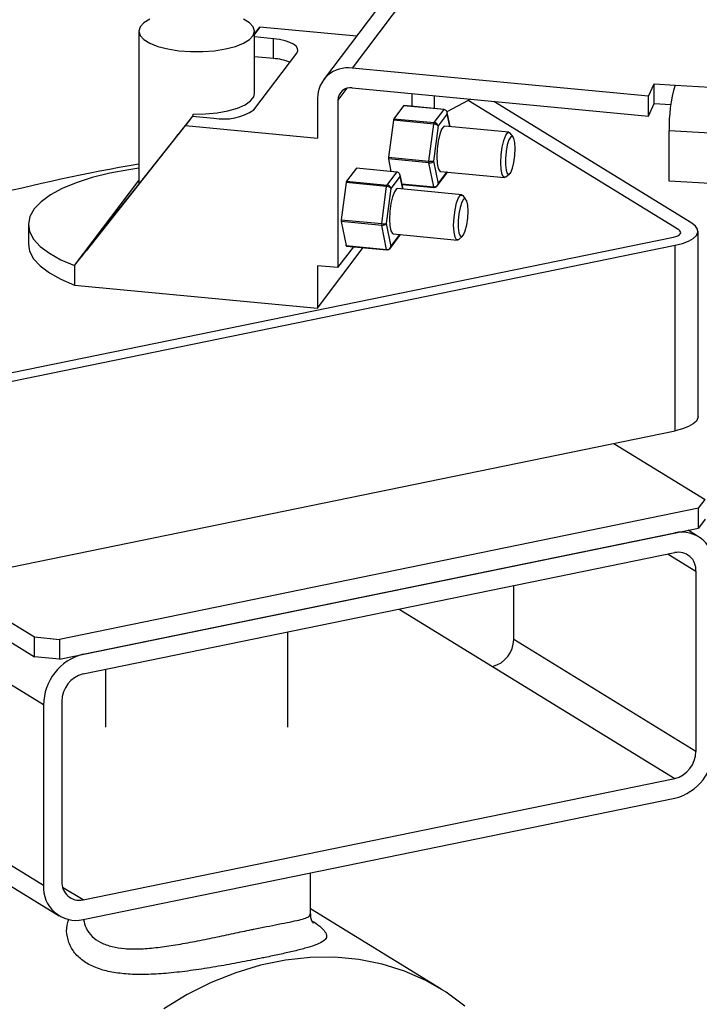
# Model space of a CAD drawing. Extents: x -125.3 to -107.2, y -65.1 to -57.
# Drawn here: x -120.8 to -120.7, y -60.6 to -60.4 of the extents above; entities that cross this region are included whole.
import ezdxf

# ---------------------------------------------------------------- set-up
doc = ezdxf.new("R2010")
doc.units = 0
doc.header["$MEASUREMENT"] = 0
doc.layers.get('0').update_dxf_attribs({"linetype": 'CONTINUOUS'})
doc.layers.add('LINES', color=7, linetype='CONTINUOUS')

# ---------------------------------------------------------------- blocks, each defined once
blk = doc.blocks.new('A$C7A7C21FE')
at = {"color": 7, "linetype": 'CONTINUOUS'}
for p, q in [((3.147490815764456, 2.106649384389208), (3.133847826362825, 2.088559834058756)), ((3.142253567076381, 2.104467507352688), (3.128610577674777, 2.086377957022236)), ((3.094692082104643, 2.095339069858078), (3.094692082104643, 2.067241806993607)), ((3.116908520449584, 2.096108083189542), (3.115935317427954, 2.094817702016847)), ((3.115935334465377, 2.083888702343373), (3.115935334465377, 2.095339041741482)), ((3.115935362478183, 2.094877759168398), (3.116908520449584, 2.096108083189542)), ((3.134673496303009, 2.094416925535093), (3.116908520449584, 2.096108083189542)), ((3.11943803836175, 2.093949045539169), (3.115935381544972, 2.094282485051586)), ((3.11943803836175, 2.090320011524966), (3.11943803836175, 2.093949045539169)), ((3.115831078538946, 2.080897027270233), (3.123697884413929, 2.091327716411691)), ((3.11943803836175, 2.090320011524966), (3.115935381544972, 2.090653451037383)), ((3.188288133859857, 2.083377325312682), (3.133847826362825, 2.088559834058756)), ((3.132900299734558, 2.084846913727745), (3.131261602238084, 2.082674145713085)), ((3.133847826362825, 2.084930800044553), (3.188288133859857, 2.079748291298479)), ((3.188288133859857, 2.083377325312682), (3.189361852829563, 2.085676431465245)), ((3.189361852829563, 2.085676431465245), (3.193191840613309, 2.085450730384864)), ((3.189361852829563, 2.082047397451042), (3.189361852829563, 2.085676431465245)), ((3.193191840613309, 2.085450730384864), (3.33004992059756, 2.077384290131533)), ((3.127511545071542, 2.083031136791156), (3.127511545071542, 2.075710446048433)), ((3.131261602238084, 2.082674145713085), (3.131261602238084, 2.051889685647971)), ((3.144904591639687, 2.081508202489118), (3.144904591639687, 2.083878248311272)), ((3.148978419900658, 2.081120354825281), (3.148978419900658, 2.083490400647428)), ((3.155163590052695, 2.082631940224253), (3.151279065059526, 2.08054166589568)), ((3.155589484778858, 2.082861065168409), (3.155163590052695, 2.082631940224253)), ((3.193869921464085, 2.058813700620199), (3.155163590052695, 2.082631940224253)), ((3.188288133859857, 2.079748291298479), (3.188288133859857, 2.083377325312682)), ((3.143314497721548, 2.081636230594071), (3.141514069256772, 2.079249021612981)), ((3.150749811616123, 2.080928417191465), (3.143314497721548, 2.081636230594071)), ((3.150781626910486, 2.080948718252401), (3.143346098444937, 2.081656552081348)), ((3.148949383151347, 2.078541208210375), (3.150749811616123, 2.080928417191465)), ((3.196282871318715, 2.060063803390186), (3.159903005361286, 2.082450434531431)), ((3.188288133859857, 2.079748291298479), (3.189361852829563, 2.082047397451042)), ((3.189361852829563, 2.082047397451042), (3.192412580918329, 2.081867608859426)), ((3.104573443809983, 2.079752862022424), (3.101903887603243, 2.076378000386327)), ((3.104573443809983, 2.079752862022424), (3.103265452509561, 2.078018581188324)), ((3.104573443809983, 2.079752862022424), (3.108452808744204, 2.079383602192841)), ((3.104645296189659, 2.079746053387296), (3.104680332253196, 2.080121830888444)), ((3.141438960887712, 2.078993140355855), (3.140538853940853, 2.072168179902555)), ((3.14887448935329, 2.078285306526915), (3.141438960887712, 2.078993140355855)), ((3.141514069256772, 2.079249021612981), (3.148949383151347, 2.078541208210375)), ((3.15134650868842, 2.080174817025252), (3.149646119997868, 2.077920251940924)), ((3.151827274545752, 2.077804838055656), (3.15134650868842, 2.080174817025252)), ((3.151877036341745, 2.077800136700617), (3.151346538067941, 2.080415306257933)), ((3.082898803420221, 2.052270166242167), (3.103265452509561, 2.078018581188324)), ((3.103265452509561, 2.078018581188324), (3.127511545071542, 2.075710446048433)), ((3.1479741678354, 2.071460366499949), (3.14887448935329, 2.078285306526915)), ((3.149646119997868, 2.077920251940924), (3.14879581836712, 2.071474527189913)), ((3.162660052650978, 2.076773558381042), (3.150892686530511, 2.077893807414767)), ((3.101600799630603, 2.075975980064207), (3.084999227677002, 2.054987688469474)), ((3.101600799630603, 2.075975980064207), (3.101903887603243, 2.076378000386327)), ((3.16344375706143, 2.075915088139517), (3.162898768250074, 2.076618091242771)), ((3.328344148503732, 2.068990547690042), (3.192118200182023, 2.077019688926974)), ((3.192118200182023, 2.067790657227668), (3.192118200182023, 2.077019688926974)), ((3.140538853940853, 2.072168179902555), (3.1479741678354, 2.071460366499949)), ((3.140538853940853, 2.071855359989648), (3.141002408011047, 2.069569603937055)), ((3.1479741678354, 2.071147546587042), (3.140538853940853, 2.071855359989648)), ((3.134652124620999, 2.070150842106209), (3.132851696156223, 2.067763633125118)), ((3.14208765308652, 2.069443008277268), (3.134652124620999, 2.070150842106209)), ((3.142119253809909, 2.069463329764545), (3.134683939915362, 2.070171143167144)), ((3.14887448935329, 2.066709868529507), (3.1479741678354, 2.071147546587042)), ((3.14879581836712, 2.071474527189913), (3.149646119997868, 2.067283347096897)), ((3.140287224621801, 2.067055799296178), (3.14208765308652, 2.069443008277268)), ((3.142684135587871, 2.068689428537397), (3.140983746897319, 2.066434863453061)), ((3.143164901445203, 2.066319449567793), (3.142684135587871, 2.068689428537397)), ((3.143214741779644, 2.066314699883527), (3.14268424350584, 2.068929869440844)), ((3.149505727250556, 2.066904506153165), (3.151262460181755, 2.069233778719578)), ((3.149646119997868, 2.067283347096897), (3.15128151928505, 2.069451894441805)), ((3.150099727584774, 2.069564303719041), (3.161867151199345, 2.068444130917442)), ((3.162130876741998, 2.06855175950276), (3.162798730494416, 2.069139313795461)), ((3.082898803420221, 2.052270166242167), (3.094692034399458, 2.067907100428641)), ((3.084129275133563, 2.05390023120767), (3.094692074384426, 2.0679057216961)), ((3.132776666325611, 2.067507703538766), (3.131876559378696, 2.060682743085458)), ((3.140212194791133, 2.066799869709818), (3.132776666325611, 2.067507703538766)), ((3.132851696156223, 2.067763633125118), (3.140287224621801, 2.067055799296178)), ((3.139311873273272, 2.059974929682859), (3.140212194791133, 2.066799869709818)), ((3.140983746897319, 2.066434863453061), (3.140133523804963, 2.059989090372824)), ((3.153997894121403, 2.065288149466845), (3.142230391968411, 2.066408370597678)), ((3.143021636499128, 2.067267037702507), (3.14887448935329, 2.066709868529507)), ((3.143036820774313, 2.06719240042117), (3.148917782427958, 2.06663255539813)), ((3.328344148503732, 2.059761515990736), (3.192118200182023, 2.067790657227668)), ((3.154781462499301, 2.064429651322428), (3.154236609720499, 2.065132682328567)), ((3.074406194716403, 2.059830514644752), (3.074406194716403, 2.056232755280369)), ((3.131876559378696, 2.060682743085458), (3.139311873273272, 2.059974929682859)), ((3.131876559378696, 2.060369923172559), (3.132776666325611, 2.055932265541358)), ((3.139311873273272, 2.059662109769953), (3.131876559378696, 2.060369923172559)), ((3.140212194791133, 2.055224431712418), (3.139311873273272, 2.059662109769953)), ((3.140133523804963, 2.059989090372824), (3.140983746897319, 2.055797958609034)), ((3.058401619896273, 2.02992818353232), (3.192889934135906, 2.057514324056804)), ((3.140843490182561, 2.055419145568194), (3.142600165619626, 2.057748341902489)), ((3.140983746897319, 2.055797958609034), (3.142619224722893, 2.057966457624715)), ((3.141437569055228, 2.058078894804844), (3.153204856637245, 2.056958694100345)), ((3.153468718212423, 2.057066350588563), (3.154136435932287, 2.057653876978371)), ((3.197403799584862, 2.02447678554563), (3.197403799584862, 2.058577459712048)), ((3.061920291173152, 2.029070918087562), (3.193220274369622, 2.056003070578278)), ((3.127511545071542, 2.044425444756804), (3.135909690587852, 2.05556079575495)), ((3.131261602238084, 2.051889685647971), (3.134156122821054, 2.055727716521098)), ((3.132776666325611, 2.055932265541358), (3.140212194791133, 2.055224431712418)), ((3.13281995940028, 2.055854952409973), (3.140255487865858, 2.055147118581033)), ((3.193220274369622, 2.021902396411868), (3.193220274369622, 2.056003070578278)), ((3.082898803420221, 2.052270166242167), (3.082898803420221, 2.048672406877785)), ((3.131261602238084, 2.051889685647971), (3.127511545071542, 2.052246676726043)), ((3.127511545071542, 2.052246676726043), (3.127511545071542, 2.044425444756804)), ((3.082898803420221, 2.048672406877785), (3.127511545071542, 2.044425444756804)), ((3.008161289683869, 2.021838708476409), (3.07551663496659, 1.980391077195975)), ((3.061920291173152, 1.994970243921145), (3.193220274369622, 2.021902396411868)), ((3.181955736643573, 2.019591852247025), (3.198700915883251, 2.009287577034165)), ((3.19747588860244, 2.00766329915583), (3.198700915883251, 2.009287577034165)), ((3.19747588860244, 2.00766329915583), (3.080088499019183, 1.983584887264392)), ((3.19747588860244, 2.00403426514162), (3.19747588860244, 2.00766329915583)), ((3.198700915883251, 2.005658543019962), (3.19747588860244, 2.00403426514162)), ((3.080088499019183, 1.979955853250189), (3.19747588860244, 2.00403426514162)), ((3.084436099502994, 1.980847629748155), (3.193128152086075, 2.003142460740762)), ((3.197513297555275, 2.002447224955233), (3.195569628422419, 2.003643276749088)), ((3.084436099502994, 1.977218595733952), (3.193128152086075, 1.999513426726551)), ((3.191902678802393, 1.999262066948042), (3.197012153619681, 1.996117912206124)), ((3.197012153619681, 1.996117912206124), (3.197012153619681, 1.962987045842908)), ((3.058355830340957, 1.994580144710298), (3.07551663496659, 1.984020111210178)), ((3.077190053352496, 1.971540094314676), (3.043721607095875, 1.99213516088512)), ((3.163543707363061, 1.983582112413352), (3.163543707363061, 1.993445079796267)), ((3.142529217038913, 1.989134609440903), (3.159659705829512, 1.978593231023716)), ((3.122047889914228, 1.967445853186085), (3.122047889914228, 1.984933521464121)), ((3.07551663496659, 1.980391077195975), (3.07551663496659, 1.984020111210178)), ((3.07551663496659, 1.984020111210178), (3.080088499019183, 1.983584887264392)), ((3.080088499019183, 1.983584887264392), (3.080088499019183, 1.979955853250189)), ((3.197012153619681, 1.962987045842908), (3.163543707363061, 1.983582112413352)), ((3.080088499019183, 1.979955853250189), (3.07551663496659, 1.980391077195975)), ((3.088579526655792, 1.978068443084062), (3.088579526655792, 1.967445854100866)), ((3.159659705829512, 1.978593231023716), (3.193128152086075, 1.957998164453272)), ((3.080552234001942, 1.972229742247208), (3.080552234001942, 1.939098875883992)), ((3.077190053352496, 1.971540094314676), (3.077190053352496, 1.93840922795146)), ((3.043721607095875, 1.959004294521897), (3.077190053352496, 1.93840922795146)), ((3.084436099502994, 1.935703333460665), (3.193128152086075, 1.957998164453272)), ((3.084436099502994, 1.932074299446462), (3.193128152086075, 1.954369130439069)), ((3.046582643809757, 1.953364629705327), (3.080051090066348, 1.93276956313489)), ((3.126231513155091, 1.933154528915168), (3.126231513155091, 1.940647377061268)), ((3.084436099502994, 1.935703333460665), (3.080693743184014, 1.938006221289065)), ((3.150199300804928, 1.919325909121618), (3.126231491677288, 1.934074685349444))]:
    blk.add_line(p, q, dxfattribs=at)
at = {"color": 7, "linetype": 'CONTINUOUS', "flags": 128}
for points in [[(3.110624516374571, 2.092071009075745), (3.112420918273187, 2.092534726467541), (3.113906820111993, 2.093120982958148), (3.115017021017792, 2.093804161189134), (3.115703205475683, 2.094554503514935), (3.115935334465377, 2.095339041741482), (3.115703197802759, 2.09612365539359), (3.115017046575105, 2.096873910268272), (3.113906748751788, 2.09755714059839)], [(3.096720596458027, 2.097557128641412), (3.0956103955522, 2.096873950410426), (3.094924211094337, 2.096123608084625), (3.094692082104643, 2.095339069858078), (3.094924218767261, 2.094554456205977), (3.095610369994887, 2.093804201331288), (3.096720667818232, 2.09312097100117), (3.09820641840895, 2.092534729338468), (3.100002929463415, 2.092070998969426), (3.102031389486228, 2.091750151038347), (3.104203521091108, 2.091586104325046), (3.106423941281804, 2.091586100555141), (3.108595954868832, 2.091750152889006), (3.110624516374571, 2.092071009075745)], [(3.123697884413929, 2.091327716411691), (3.123890294334188, 2.091741702703992), (3.123851605364649, 2.092161061687719), (3.123583422916454, 2.092569626286291), (3.123095975818075, 2.092951838350359), (3.122408095270856, 2.093292873219177), (3.121546188210658, 2.093579717916782), (3.120543379023928, 2.09380125285734), (3.11943803836175, 2.093949045539169)], [(3.104680332253196, 2.080121830888444), (3.10691041134811, 2.08015796100176), (3.109069921405506, 2.080358949712135), (3.111063546393581, 2.080715813859484), (3.112803224010378, 2.081212874413573), (3.114211881695724, 2.081828136168106), (3.115227611551859, 2.082534401853152), (3.115805506027414, 2.083300486375911), (3.115935334465377, 2.083888702343373)], [(3.150892686530511, 2.077893807414767), (3.15068421284019, 2.077829558130091), (3.150308201275124, 2.077331000035365), (3.149954920933027, 2.076397934445417), (3.149666739343758, 2.075143009746178), (3.149478733561239, 2.073717480840919), (3.14941342023738, 2.072293412672103), (3.149478733561239, 2.07104247047566), (3.149666739343758, 2.070115573079796), (3.149954920933027, 2.069624550074593), (3.150099727584774, 2.069564303719041)], [(3.162130876741998, 2.06855175950276), (3.16207556739559, 2.068508303969992), (3.161722208515044, 2.068504349370095), (3.16143424149675, 2.068995351948956), (3.161246099681676, 2.069922221441928), (3.1611809223904, 2.07117319154127), (3.161246099681676, 2.072597231807194), (3.16143424149675, 2.074022788615345), (3.161722208515044, 2.075277733740919), (3.16207556739559, 2.076210751001639), (3.162451636454733, 2.076709385328485), (3.162804995335279, 2.076713413343057), (3.162898768250074, 2.076618091242771)], [(3.163819768626496, 2.07375331880317), (3.16375830740887, 2.074858427988502), (3.163582375392224, 2.075651568201799), (3.163315602661044, 2.076025390532841), (3.162994153018815, 2.075929542743594), (3.162661319540206, 2.075376864918603), (3.162361984091064, 2.074441995501381), (3.162136915643458, 2.073251287090976), (3.162016177984952, 2.071965532479751), (3.162016177984952, 2.070758301630711), (3.162136915643458, 2.069792721942704), (3.162361984091064, 2.069199160190436), (3.162661319540206, 2.069057770531593), (3.162994153018815, 2.069387708244932), (3.163315602661044, 2.070144288072697), (3.163582375392224, 2.07122547110513), (3.16375830740887, 2.07248515192083), (3.163819768626496, 2.07375331880317)], [(3.094692074734752, 2.070142432266486), (3.092840306609617, 2.069877300373349), (3.089341604931889, 2.069231369929447), (3.086102953366691, 2.06843244717215), (3.083176968319179, 2.06749358010245), (3.080611114979746, 2.066429982056817), (3.078447220688105, 2.065258996327735), (3.076720700826428, 2.063999679623642), (3.075459413065033, 2.062672502613623), (3.074683914021648, 2.061299080378419), (3.074406821187523, 2.059901783773171), (3.07463281856613, 2.0585032895113), (3.075357976510332, 2.057126440649995), (3.07657071522803, 2.055793542078106), (3.078251239607454, 2.054526373465919), (3.080372073580889, 2.053345525605714), (3.082898803420221, 2.052270166242167)], [(3.142230391968411, 2.066408370597678), (3.142021975772167, 2.066344197545128), (3.141645906713023, 2.065845563218275), (3.141292547832478, 2.064912545957554), (3.141004580814212, 2.063657600831981), (3.14081643899911, 2.06223204402383), (3.14075112567528, 2.060807975855013), (3.14081643899911, 2.059557033658564), (3.141004580814212, 2.058630164165592), (3.141292547832478, 2.05813916158673), (3.141437569055228, 2.058078894804844)], [(3.14887448935329, 2.066709868529507), (3.148880756212691, 2.066684113423769), (3.148888230448705, 2.066663262852835), (3.148896661040482, 2.066647650352266), (3.148906168615099, 2.066637345543469), (3.148916345074866, 2.066632705205798), (3.148917782427958, 2.06663255539813)], [(3.153468718212423, 2.057066350588563), (3.153413408866015, 2.057022895055795), (3.153060049985442, 2.057018940455897), (3.152771868396201, 2.057509963461101), (3.152583941152102, 2.058436812527731), (3.152518549289852, 2.059687803053407), (3.152583941152102, 2.06111182289299), (3.152771868396201, 2.062537400127482), (3.153060049985442, 2.063792324826721), (3.153413408866015, 2.064725342087442), (3.153789341892633, 2.065223948511395), (3.154142700773178, 2.065227976525961), (3.154236609720499, 2.065132682328567)], [(3.155157474064339, 2.062267881986081), (3.155096070340875, 2.063373067403539), (3.154920080830095, 2.06416613138471), (3.154653365593049, 2.064540029947878), (3.154331858456686, 2.064444105926505), (3.153999024978106, 2.063891428101506), (3.153699825561517, 2.062956586587184), (3.15347462108133, 2.061765850273879), (3.153353883422852, 2.060480095662655), (3.153353883422852, 2.059272864813622), (3.15347462108133, 2.058307285125615), (3.153699825561517, 2.057713751276239), (3.153999024978106, 2.057572333714496), (3.154331858456686, 2.057902271427842), (3.154653365593049, 2.058658927487727), (3.154920080830095, 2.059740034288041), (3.155096070340875, 2.06099979133586), (3.155157474064339, 2.062267881986081)], [(3.193220274369622, 2.056003070578278), (3.194553501334525, 2.056342526586519), (3.195674824675223, 2.05676784610538), (3.196540903777446, 2.057262728659119), (3.197118719989646, 2.057808093643082), (3.197385837410451, 2.058383035961889), (3.197332265255824, 2.058965465792653), (3.196959745374357, 2.059532993464266), (3.196282871318715, 2.060063803390186)], [(3.192889934135906, 2.057514324056804), (3.193316560316504, 2.05762290483829), (3.193675410150234, 2.057759017647363), (3.193952600060697, 2.057917366014379), (3.194137470675003, 2.058091897158491), (3.194222994921603, 2.058275885696261), (3.194205793435799, 2.05846225899657), (3.194086579107108, 2.058643881682734), (3.193869921464085, 2.058813700620199)], [(3.192889934135906, 2.057514324056804), (3.193316560316504, 2.05762290483829), (3.193675410150234, 2.057759017647363), (3.193952600060697, 2.057917366014379), (3.194137470675003, 2.058091897158491), (3.194222994921603, 2.058275885696261), (3.194205793435799, 2.05846225899657), (3.194086579107108, 2.058643881682734), (3.193869921464085, 2.058813700620199)], [(3.074406194716403, 2.056232755280369), (3.07463281856613, 2.054905530146918), (3.075357976510332, 2.053528681285613), (3.07657071522803, 2.052195782713724), (3.078251239607454, 2.050928614101537), (3.080372073580889, 2.049747766241332), (3.082898803420221, 2.048672406877785)], [(3.13281995940028, 2.055854952409973), (3.132818522047216, 2.055855102217649), (3.132808481619975, 2.05585977045822), (3.132798974045357, 2.055870075267009), (3.132790543453581, 2.055885687767578), (3.132783069217567, 2.055906538338512), (3.132776666325611, 2.055932265541358)], [(3.140212194791133, 2.055224431712418), (3.140218383112114, 2.055198724935906), (3.140225857348128, 2.055177874364972), (3.140234502510907, 2.055162241438069), (3.140243795514522, 2.055151957055614), (3.140254050512766, 2.055147268388708), (3.140255487865858, 2.055147118581033)], [(3.197403799584862, 2.02447678554563), (3.197385837410451, 2.024282361795471), (3.197118719989646, 2.023707419476665), (3.196540903777446, 2.023162054492708), (3.195674824675223, 2.022667171938963), (3.194553501334525, 2.022241852420102), (3.193220274369622, 2.021902396411868)], [(3.154581589590435, 1.91618816859031), (3.151134524626144, 1.918731764051955), (3.147431446391806, 1.920876182190547), (3.143502009984587, 1.922604306801006), (3.139377910989992, 1.92390200973513), (3.135092477384205, 1.924759021583661), (3.130679989371288, 1.92516835167379), (3.126176223513426, 1.925126693339394), (3.121617228437884, 1.924634466453689), (3.117039868967339, 1.923695561967449), (3.11248100992438, 1.922317541565008), (3.107977244066518, 1.920511581858428), (3.103564756053601, 1.918292079411323), (3.099279322447813, 1.915677017812136)]]:
    blk.add_lwpolyline(points, dxfattribs=at)
at = {"color": 7, "linetype": 'CONTINUOUS'}
for centre, radius, start, end in [((3.118727357616564, 2.080061674671306), 0.01028292478454964, 68.8666143075992, 86.03697448126603), ((3.133105145811442, 2.083015735210004), 0.005593621943443983, 82.37015170419349, 179.8422405514791), ((3.133544556055341, 2.082668071127301), 0.002282961899013995, 82.36622220546242, 179.8475451831069), ((3.21887169085042, 2.077896680541535), 0.02676786090136912, 163.6080925751412, 181.8775094545709), ((3.110318022255314, 2.089032320205312), 0.009827348611209114, 259.0589898038662, 304.1243749389961), ((3.143348733268851, 2.081617723888648), 3.891748765608288e-05, 93.88205576380362, 151.605680028869), ((3.150784316611151, 2.080909422442346), 3.938775415916265e-05, 93.91564650910348, 151.1675357750311), ((3.142069122001175, 2.078947134129407), 0.00063183827187413, 151.4586850352315, 175.8244102757594), ((3.149507409272047, 2.078238982485018), 0.0006346129059816089, 151.5601216722912, 175.8139287628375), ((3.141558098232423, 2.072011769946101), 0.001031175542940754, 171.275632145605, 188.724367854395), ((3.163751888575462, 1.680319891157879), 0.3966662428232254, 100.0263169417652, 108.4657746705743), ((3.134686793953506, 2.070131589811687), 3.965619071157329e-05, 94.127119436925, 150.9560628515211), ((3.149010449392648, 2.071303956543495), 0.001048018864504725, 171.416913763407, 188.5830862365222), ((3.142121888633852, 2.069424501571838), 3.891748766443233e-05, 93.88205576968768, 151.6056800223995), ((3.13341301804229, 2.067460109794816), 0.0006381290400899898, 151.5986005556957, 175.7227222174555), ((3.140840276898672, 2.066754700333391), 0.0006297042213374152, 151.4347447155902, 175.8865780576815), ((3.148915477136853, 2.066670871154166), 3.838504302387021e-05, 273.4430853932005, 332.0446503954163), ((3.132893476248796, 2.060526333129012), 0.00102887511153793, 171.2559729018828, 188.7440270981172), ((3.140352310704856, 2.059818519726406), 0.001052128377857391, 171.450690028565, 188.5493099714959), ((3.140253081645909, 2.055185794201634), 3.87504002915408e-05, 273.5600922077886, 331.7753360381766), ((3.194385023112119, 1.997268407328328), 0.006007014921584092, 355.6000493341844, 102.0774593146147), ((3.19380177732927, 1.996364822341633), 0.003219857223698509, 355.6020378052091, 102.0760404810225), ((3.158364346001832, 1.983608059062234), 0.005179426352317021, 284.4832617611924, 359.712972134293), ((3.086852561981658, 1.971492038292816), 0.009662628130594628, 104.4824448665924, 179.7150445462186), ((3.085731291671578, 1.972204039299605), 0.005179121449328172, 104.4822173900195, 179.7156512975191), ((3.190711729792469, 1.963724831686442), 0.009662724384521638, 284.4820513489614, 359.7145618115831), ((3.191832792258396, 1.963012992491791), 0.005179426352316266, 284.4832617612529, 359.712972134293), ((3.083179303552839, 1.937948312152912), 0.006006959408540635, 175.5993522499953, 282.0768403114614), ((3.083762448754641, 1.938851782089849), 0.003219710251146235, 175.5985587283032, 282.0770641814192)]:
    blk.add_arc(centre, radius, start, end, dxfattribs=at)
for centre, major_axis, ratio, start_param, end_param in [((3.150699867529568, 2.080236365519156), (-5.743813354329383e-05, 0.0006926755054170322), 0.9325344670779201, 4.546504426914282, 6.117300753709723), ((3.150699867529568, 2.080236365519156), (0.0005519264797904783, 0.0003969017908968637), 0.9051015299403952, 5.515175624620968, 5.895984684615689), ((3.148999470399787, 2.077981789245193), (0.0006557902422547113, -0.0001436900733200202), 0.418307140466245, 0.2824178040413798, 1.85321413083804), ((3.148999470399787, 2.077981789245193), (0.0006041896088057729, -0.0002982480622688638), 0.7898757732301271, 0.4489735738855996, 2.019769900682272), ((3.14814927183491, 2.071536047314218), (0.000669814927944815, -4.03495301179377e-05), 0.1325729228234861, 4.455986651930869, 6.026782978723499), ((3.14814927183491, 2.071536047314218), (0.000668818235234739, 6.360499360497771e-05), 0.580400939714283, 4.392860146672287, 5.963656473468824), ((3.142037590406659, 2.068750951824903), (-5.743813354254482e-05, 0.0006926755054177816), 0.9325344670769126, 4.546504426915649, 6.11730075371079), ((3.142037590406659, 2.068750951824903), (0.0005519264797904782, 0.0003969017908976126), 0.9051015299389186, 5.515175624619362, 5.895984684613836), ((3.150699867529568, 2.069599457931176), (0.0006041896088057731, -0.0002982480622681149), 0.7898757732305158, 6.134317241196969, 6.732158881066539), ((3.140337193276906, 2.06649637555094), (0.0006557902422547113, -0.0001436900733200202), 0.4183071404651552, 0.2824178040420771, 1.853214130837343), ((3.140337193276906, 2.06649637555094), (0.0006041896088057731, -0.0002982480622696129), 0.7898757732297386, 0.4489735738869645, 2.019769900683061), ((3.148999470399787, 2.067344881657213), (0.0005519264797904783, 0.0003969017908968637), 0.9051015299403952, 3.944379297825069, 5.515175624619921), ((3.148999470399787, 2.067344881657213), (-5.743813354254478e-05, 0.0006926755054170324), 0.9325344670780034, 2.975708100119927, 4.546504426914301), ((3.13948699471203, 2.060050633619966), (0.0006698149279455632, -4.034953011793765e-05), 0.1325729228222243, 4.455986651934112, 6.026782978721458), ((3.13948699471203, 2.060050633619966), (0.000668818235234739, 6.360499360497771e-05), 0.5804009397131731, 4.392860146674469, 5.963656473468429), ((3.142037590406659, 2.058114044236923), (0.0006041896088057729, -0.0002982480622688638), 0.7898757732291303, 6.134317241196789, 6.732158881065696), ((3.140337193276906, 2.055859467962961), (0.0005519264797904782, 0.0003969017908976126), 0.9051015299398131, 3.944379297824271, 5.515175624620904), ((3.140337193276906, 2.055859467962961), (-5.743813354254482e-05, 0.0006926755054177816), 0.9325344670770018, 2.975708100119764, 4.546504426916607), ((3.105313697643879, 2.081028792188874), (0.02702438124305027, 0.03428012951542834), 0.005909467231068338, 3.803999574208387, 3.85427774550868)]:
    blk.add_ellipse(centre, major_axis=major_axis, ratio=ratio, start_param=start_param, end_param=end_param, dxfattribs=at)
for points, knots in [([(3.115772632100771, 1.930319311495204), (3.117364307597256, 1.930639280794416), (3.11987344130344, 1.931143683705287), (3.122457444297027, 1.931648542573946), (3.124169217194549, 1.932015390787633), (3.125390718212799, 1.932366771367597), (3.126131889295522, 1.932716775506094), (3.126163367961539, 1.933020294669269), (3.126177587065257, 1.933157396109635)], [0, 0, 0, 0, 0.2579842313432637, 0.4066890091307193, 0.5554519404813321, 0.7128702189775776, 0.870301742608999, 1, 1, 1, 1]), ([(3.126745282481153, 1.931440939650408), (3.126740729864508, 1.93144379514009), (3.126730337812745, 1.931450313236994), (3.126498138883591, 1.931821893681601), (3.126242575367627, 1.932443606446938), (3.126267208736806, 1.932963742442915), (3.126276099916339, 1.933151480567034)], [0, 0, 0, 0, 0.2305505246221856, 0.5262672362069297, 0.8290106797178253, 1, 1, 1, 1]), ([(3.117864424717737, 1.925121458080866), (3.117558364345996, 1.925059035723564), (3.116079328439241, 1.924757379853183), (3.113237446066904, 1.924201366723111), (3.109253957941831, 1.92347869766234), (3.105169650430895, 1.922826307397749), (3.102454353130071, 1.922473197807832), (3.099852552335534, 1.922210530448979), (3.097350533918217, 1.922005720631041), (3.093889101413282, 1.921958339350553), (3.090764783744163, 1.92220570656508), (3.087972248515001, 1.922771611317735), (3.085570521519912, 1.923717487352285), (3.083591767358229, 1.925066751953104), (3.08218300758935, 1.926815474719625), (3.081468202231036, 1.928863435904979), (3.081341804122218, 1.930669386225865), (3.081694544896351, 1.931742111979091), (3.081803760190468, 1.932074248401101)], [0, 0, 0, 0, 0.01873925753523013, 0.09055741062589025, 0.1624067107844058, 0.2365398086321845, 0.3107184113903966, 0.3112491827069132, 0.3826240205853257, 0.4540106238365493, 0.522815808469389, 0.5916132270395144, 0.6639028137975266, 0.7361922865583727, 0.8135801288644495, 0.8909839966072394, 0.9662465591044768, 0.9999999999999999, 0.9999999999999999, 0.9999999999999999, 0.9999999999999999]), ([(3.084528896974149, 1.93209332009959), (3.084647083091255, 1.931565516148595), (3.084906666801174, 1.930406248790597), (3.086015422505085, 1.928958833362458), (3.087657022549365, 1.927814014268755), (3.089693875963832, 1.927074241611535), (3.092079738136334, 1.926713041708425), (3.094772607504098, 1.926659634274628), (3.097762669131384, 1.926888755124864), (3.101060116947082, 1.927349435949615), (3.104558258862454, 1.927983563050972), (3.108151438631893, 1.928717581040402), (3.111663863913549, 1.929460799822628), (3.114182506671739, 1.929992299908321), (3.115499628045001, 1.930263167817557), (3.115772632100771, 1.930319311495204)], [0, 0, 0, 0, 0.07199865214998741, 0.1581376704358576, 0.2379451621360283, 0.3177655255436549, 0.3947027735196028, 0.4716734862606472, 0.5532949161949613, 0.6349312607759549, 0.7217381308769086, 0.8085048659522913, 0.8931994891855137, 0.9778631087448968, 1, 1, 1, 1]), ([(3.126492247443622, 1.931871803470621), (3.126732379147569, 1.931718481179523), (3.12763651521945, 1.931141197082034), (3.128579662827491, 1.930305479396665), (3.129241349406612, 1.929380958444796), (3.129170453290897, 1.928619694237952), (3.128439773306496, 1.927965107284209), (3.127140319509891, 1.927380446998143), (3.125294355289697, 1.926808774658092), (3.123085977075704, 1.92625294110001), (3.120594537729886, 1.925689813477511), (3.118774407182997, 1.925310898387067), (3.117864424717737, 1.925121458080866)], [0, 0, 0, 0, 0.04221328502643056, 0.1589400861051919, 0.2776658656158687, 0.3964041641416837, 0.5068156757991534, 0.6171892671274497, 0.7199099457602796, 0.822576714239473, 0.9112964291207425, 1, 1, 1, 1])]:
    blk.add_open_spline(points, degree=3, knots=knots, dxfattribs=at)

msp = doc.modelspace()

# ---------------------------------------------------------------- block references
at = {"layer": 'LINES', "linetype": 'CONTINUOUS'}
msp.add_blockref('A$C7A7C21FE', (-123.8625688786409, -62.46858789506795), dxfattribs=at)

doc.saveas('drawing.dxf')
